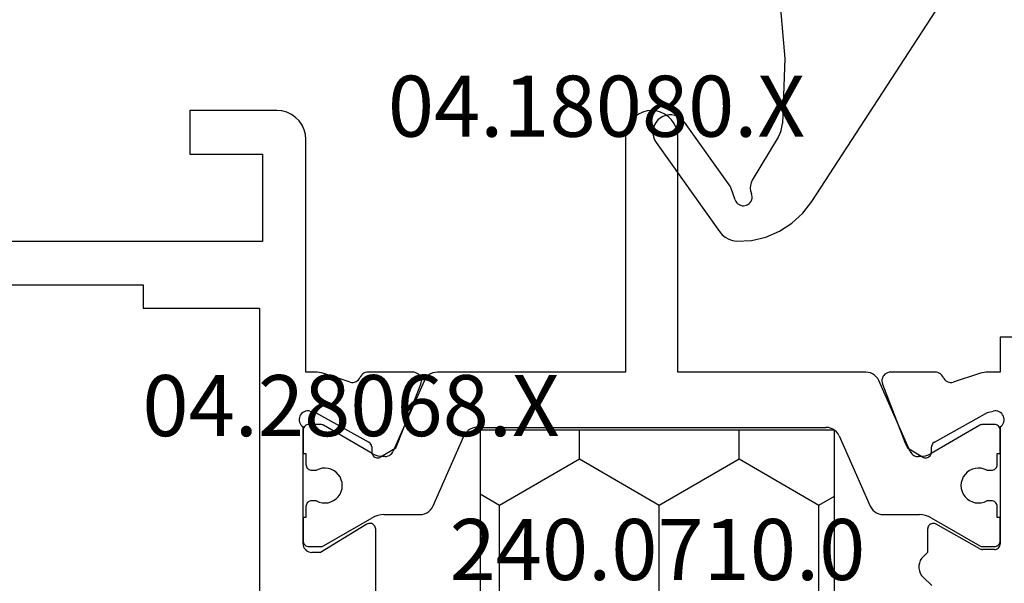
# Model space of a CAD drawing. Units: millimetres. Extents: x 0 to 2883, y -1921 to -50.
# Drawn here: x 2519 to 2553, y -575 to -556 of the extents above; entities that cross this region are included whole.
import ezdxf
from ezdxf.enums import TextEntityAlignment as Align

# ---------------------------------------------------------------- set-up
doc = ezdxf.new("R2010")
doc.units = ezdxf.units.MM
for name, color, linetype in [('CrossSectionsGums', 1, 'Continuous'), ('CrossSectionsProfils', 7, 'Continuous'), ('CrossSectionsTexts', 3, 'Continuous')]:
    doc.layers.add(name, color=color, linetype=linetype)
doc.styles.get("Standard").update_dxf_attribs({"font": 'complex.shx', "height": 60})

# ---------------------------------------------------------------- blocks, each defined once
blk = doc.blocks.new('04_18080_X_TEXT', base_point=(0, -520))
at = {"layer": 'CrossSectionsTexts'}
blk.add_text('04.18080.X', height=2.1, dxfattribs=at).set_placement((-31, -560), align=Align.CENTER)
blk = doc.blocks.new('108_3258_6', base_point=(2361.632, 2124.945))
at = {"layer": 'CrossSectionsGums'}
for p, q in [((2351.577, 2138.039), (2349.394, 2141.109)), ((2351.577, 2138.039), (2349.394, 2141.109)), ((2346.215, 2140.077), (2335.313, 2123.29)), ((2346.215, 2140.077), (2335.313, 2123.29)), ((2348.856, 2140.021), (2348.994, 2139.622)), ((2348.856, 2140.021), (2348.994, 2139.622)), ((2347.375, 2137.865), (2348.268, 2139.343)), ((2347.375, 2137.865), (2348.268, 2139.343)), ((2349.033, 2139.546), (2350.599, 2137.343)), ((2349.033, 2139.546), (2350.599, 2137.343)), ((2347.148, 2135.151), (2347.232, 2137.386)), ((2347.148, 2135.151), (2347.232, 2137.386)), ((2347.603, 2129.953), (2347.148, 2135.151)), ((2347.603, 2129.953), (2347.148, 2135.151)), ((2341.398, 2128.988), (2343.589, 2132.362)), ((2341.398, 2128.988), (2343.589, 2132.362)), ((2345.424, 2131.904), (2345.719, 2128.531)), ((2345.424, 2131.904), (2345.719, 2128.531)), ((2363.792, 2126.54), (2349.351, 2128.142)), ((2363.792, 2126.54), (2349.351, 2128.142)), ((2344.723, 2127.443), (2342.237, 2127.443)), ((2344.723, 2127.443), (2342.237, 2127.443)), ((2364.231, 2125.243), (2364.231, 2126.043)), ((2364.231, 2125.243), (2364.231, 2126.043)), ((2342.408, 2125.443), (2347.731, 2125.443)), ((2342.408, 2125.443), (2347.731, 2125.443)), ((2347.931, 2125.243), (2347.931, 2123.643)), ((2347.931, 2125.243), (2347.931, 2123.643)), ((2349.25, 2125.143), (2353.75, 2125.143)), ((2349.25, 2125.143), (2353.75, 2125.143)), ((2356.342, 2125.143), (2360.842, 2125.143)), ((2356.342, 2125.143), (2360.842, 2125.143)), ((2361.631, 2123.643), (2361.631, 2125.043)), ((2361.631, 2123.643), (2361.631, 2125.043)), ((2361.831, 2125.243), (2364.231, 2125.243)), ((2361.831, 2125.243), (2364.231, 2125.243)), ((2348.95, 2123.543), (2348.95, 2124.843)), ((2348.95, 2123.543), (2348.95, 2124.843)), ((2354.05, 2124.843), (2354.05, 2123.543)), ((2354.05, 2124.843), (2354.05, 2123.543)), ((2356.042, 2123.543), (2356.042, 2124.843)), ((2356.042, 2123.543), (2356.042, 2124.843)), ((2361.142, 2124.843), (2361.142, 2123.543)), ((2361.142, 2124.843), (2361.142, 2123.543)), ((2346.953, 2123.353), (2348.779, 2122.086)), ((2346.953, 2123.353), (2348.779, 2122.086)), ((2347.931, 2123.643), (2347.131, 2123.643)), ((2347.931, 2123.643), (2347.131, 2123.643)), ((2361.313, 2122.086), (2363.109, 2123.353)), ((2361.313, 2122.086), (2363.109, 2123.353)), ((2362.931, 2123.643), (2361.631, 2123.643)), ((2362.931, 2123.643), (2361.631, 2123.643)), ((2337.547, 2122.139), (2338.214, 2123.167)), ((2337.547, 2122.139), (2338.214, 2123.167)), ((2353.75, 2123.243), (2349.25, 2123.243)), ((2353.75, 2123.243), (2349.25, 2123.243)), ((2360.842, 2123.243), (2356.342, 2123.243)), ((2360.842, 2123.243), (2356.342, 2123.243)), ((2334.466, 2122.298), (2333.597, 2121.515)), ((2334.466, 2122.298), (2333.597, 2121.515)), ((2348.932, 2122.043), (2354.526, 2122.055)), ((2348.932, 2122.043), (2354.526, 2122.055)), ((2355.312, 2122.193), (2355.306, 2122.205)), ((2355.312, 2122.193), (2355.306, 2122.205)), ((2355.572, 2122.043), (2361.16, 2122.043)), ((2355.572, 2122.043), (2361.16, 2122.043)), ((2333.984, 2120.646), (2335.344, 2120.789)), ((2333.984, 2120.646), (2335.344, 2120.789))]:
    blk.add_line(p, q, dxfattribs=at)
at = {"layer": 'CrossSectionsGums', "flags": 128}
for points in [[(2348.809, 2141.442), (2348.3, 2141.412), (2347.804, 2141.297), (2347.334, 2141.098), (2346.905, 2140.823), (2346.528, 2140.48), (2346.215, 2140.077)], [(2348.809, 2141.442), (2348.3, 2141.412), (2347.804, 2141.297), (2347.334, 2141.098), (2346.905, 2140.823), (2346.528, 2140.48), (2346.215, 2140.077)], [(2349.394, 2141.109), (2349.304, 2141.215), (2349.197, 2141.303), (2349.077, 2141.372), (2348.946, 2141.419), (2348.809, 2141.442)], [(2349.394, 2141.109), (2349.304, 2141.215), (2349.197, 2141.303), (2349.077, 2141.372), (2348.946, 2141.419), (2348.809, 2141.442)], [(2348.856, 2140.021), (2348.834, 2140.069), (2348.803, 2140.114), (2348.766, 2140.152), (2348.722, 2140.182), (2348.673, 2140.205), (2348.621, 2140.218), (2348.568, 2140.222), (2348.514, 2140.216), (2348.463, 2140.201), (2348.415, 2140.178), (2348.372, 2140.145), (2348.335, 2140.106), (2348.306, 2140.061), (2348.286, 2140.012), (2348.275, 2139.959), (2348.273, 2139.906), (2348.28, 2139.853), (2348.297, 2139.802)], [(2348.856, 2140.021), (2348.834, 2140.069), (2348.803, 2140.114), (2348.766, 2140.152), (2348.722, 2140.182), (2348.673, 2140.205), (2348.621, 2140.218), (2348.568, 2140.222), (2348.514, 2140.216), (2348.463, 2140.201), (2348.415, 2140.178), (2348.372, 2140.145), (2348.335, 2140.106), (2348.306, 2140.061), (2348.286, 2140.012), (2348.275, 2139.959), (2348.273, 2139.906), (2348.28, 2139.853), (2348.297, 2139.802)], [(2348.268, 2139.343), (2348.309, 2139.429), (2348.333, 2139.521), (2348.339, 2139.616), (2348.327, 2139.711), (2348.297, 2139.802)], [(2348.268, 2139.343), (2348.309, 2139.429), (2348.333, 2139.521), (2348.339, 2139.616), (2348.327, 2139.711), (2348.297, 2139.802)], [(2348.994, 2139.622), (2349.002, 2139.602), (2349.011, 2139.583), (2349.021, 2139.564), (2349.033, 2139.546)], [(2348.994, 2139.622), (2349.002, 2139.602), (2349.011, 2139.583), (2349.021, 2139.564), (2349.033, 2139.546)], [(2350.599, 2137.343), (2350.667, 2137.264), (2350.748, 2137.197), (2350.839, 2137.145), (2350.937, 2137.11), (2351.04, 2137.093), (2351.145, 2137.094), (2351.248, 2137.113), (2351.346, 2137.149), (2351.436, 2137.202), (2351.516, 2137.27), (2351.582, 2137.35), (2351.634, 2137.441), (2351.669, 2137.54), (2351.686, 2137.643), (2351.686, 2137.748), (2351.667, 2137.851), (2351.63, 2137.949), (2351.577, 2138.039)], [(2350.599, 2137.343), (2350.667, 2137.264), (2350.748, 2137.197), (2350.839, 2137.145), (2350.937, 2137.11), (2351.04, 2137.093), (2351.145, 2137.094), (2351.248, 2137.113), (2351.346, 2137.149), (2351.436, 2137.202), (2351.516, 2137.27), (2351.582, 2137.35), (2351.634, 2137.441), (2351.669, 2137.54), (2351.686, 2137.643), (2351.686, 2137.748), (2351.667, 2137.851), (2351.63, 2137.949), (2351.577, 2138.039)], [(2347.375, 2137.865), (2347.317, 2137.753), (2347.273, 2137.635), (2347.245, 2137.512), (2347.232, 2137.386)], [(2347.375, 2137.865), (2347.317, 2137.753), (2347.273, 2137.635), (2347.245, 2137.512), (2347.232, 2137.386)], [(2347.603, 2129.953), (2347.661, 2129.618), (2347.775, 2129.298), (2347.942, 2129.002), (2348.156, 2128.738), (2348.412, 2128.514), (2348.703, 2128.337), (2349.019, 2128.212), (2349.351, 2128.142)], [(2347.603, 2129.953), (2347.661, 2129.618), (2347.775, 2129.298), (2347.942, 2129.002), (2348.156, 2128.738), (2348.412, 2128.514), (2348.703, 2128.337), (2349.019, 2128.212), (2349.351, 2128.142)], [(2344.723, 2127.443), (2344.888, 2127.457), (2345.049, 2127.498), (2345.2, 2127.565), (2345.339, 2127.655), (2345.46, 2127.768), (2345.562, 2127.899), (2345.64, 2128.045), (2345.693, 2128.202), (2345.72, 2128.365), (2345.719, 2128.531)], [(2344.723, 2127.443), (2344.888, 2127.457), (2345.049, 2127.498), (2345.2, 2127.565), (2345.339, 2127.655), (2345.46, 2127.768), (2345.562, 2127.899), (2345.64, 2128.045), (2345.693, 2128.202), (2345.72, 2128.365), (2345.719, 2128.531)], [(2364.231, 2126.043), (2364.223, 2126.134), (2364.199, 2126.221), (2364.159, 2126.302), (2364.106, 2126.375), (2364.04, 2126.437), (2363.964, 2126.486), (2363.881, 2126.521), (2363.792, 2126.54)], [(2364.231, 2126.043), (2364.223, 2126.134), (2364.199, 2126.221), (2364.159, 2126.302), (2364.106, 2126.375), (2364.04, 2126.437), (2363.964, 2126.486), (2363.881, 2126.521), (2363.792, 2126.54)], [(2342.408, 2125.443), (2341.582, 2125.375), (2340.78, 2125.171), (2340.022, 2124.838), (2339.329, 2124.384), (2338.721, 2123.821), (2338.214, 2123.167)], [(2342.408, 2125.443), (2341.582, 2125.375), (2340.78, 2125.171), (2340.022, 2124.838), (2339.329, 2124.384), (2338.721, 2123.821), (2338.214, 2123.167)], [(2347.931, 2125.243), (2347.928, 2125.278), (2347.919, 2125.312), (2347.904, 2125.343), (2347.884, 2125.372), (2347.86, 2125.397), (2347.831, 2125.417), (2347.8, 2125.431), (2347.766, 2125.44), (2347.731, 2125.443)], [(2347.931, 2125.243), (2347.928, 2125.278), (2347.919, 2125.312), (2347.904, 2125.343), (2347.884, 2125.372), (2347.86, 2125.397), (2347.831, 2125.417), (2347.8, 2125.431), (2347.766, 2125.44), (2347.731, 2125.443)], [(2349.25, 2125.143), (2349.198, 2125.139), (2349.147, 2125.125), (2349.1, 2125.103), (2349.057, 2125.073), (2349.02, 2125.036), (2348.99, 2124.993), (2348.968, 2124.946), (2348.955, 2124.896), (2348.95, 2124.843)], [(2349.25, 2125.143), (2349.198, 2125.139), (2349.147, 2125.125), (2349.1, 2125.103), (2349.057, 2125.073), (2349.02, 2125.036), (2348.99, 2124.993), (2348.968, 2124.946), (2348.955, 2124.896), (2348.95, 2124.843)], [(2354.05, 2124.843), (2354.045, 2124.896), (2354.032, 2124.946), (2354.01, 2124.993), (2353.98, 2125.036), (2353.943, 2125.073), (2353.9, 2125.103), (2353.853, 2125.125), (2353.802, 2125.139), (2353.75, 2125.143)], [(2354.05, 2124.843), (2354.045, 2124.896), (2354.032, 2124.946), (2354.01, 2124.993), (2353.98, 2125.036), (2353.943, 2125.073), (2353.9, 2125.103), (2353.853, 2125.125), (2353.802, 2125.139), (2353.75, 2125.143)], [(2356.342, 2125.143), (2356.29, 2125.139), (2356.239, 2125.125), (2356.192, 2125.103), (2356.149, 2125.073), (2356.112, 2125.036), (2356.082, 2124.993), (2356.06, 2124.946), (2356.047, 2124.896), (2356.042, 2124.843)], [(2356.342, 2125.143), (2356.29, 2125.139), (2356.239, 2125.125), (2356.192, 2125.103), (2356.149, 2125.073), (2356.112, 2125.036), (2356.082, 2124.993), (2356.06, 2124.946), (2356.047, 2124.896), (2356.042, 2124.843)], [(2361.142, 2124.843), (2361.137, 2124.896), (2361.124, 2124.946), (2361.102, 2124.993), (2361.072, 2125.036), (2361.035, 2125.073), (2360.992, 2125.103), (2360.945, 2125.125), (2360.894, 2125.139), (2360.842, 2125.143)], [(2361.142, 2124.843), (2361.137, 2124.896), (2361.124, 2124.946), (2361.102, 2124.993), (2361.072, 2125.036), (2361.035, 2125.073), (2360.992, 2125.103), (2360.945, 2125.125), (2360.894, 2125.139), (2360.842, 2125.143)], [(2361.831, 2125.243), (2361.797, 2125.24), (2361.763, 2125.231), (2361.731, 2125.217), (2361.703, 2125.197), (2361.678, 2125.172), (2361.658, 2125.143), (2361.643, 2125.112), (2361.634, 2125.078), (2361.631, 2125.043)], [(2361.831, 2125.243), (2361.797, 2125.24), (2361.763, 2125.231), (2361.731, 2125.217), (2361.703, 2125.197), (2361.678, 2125.172), (2361.658, 2125.143), (2361.643, 2125.112), (2361.634, 2125.078), (2361.631, 2125.043)], [(2347.131, 2123.643), (2347.097, 2123.641), (2347.064, 2123.632), (2347.034, 2123.618), (2347.005, 2123.599), (2346.981, 2123.575), (2346.961, 2123.548), (2346.945, 2123.518), (2346.936, 2123.485), (2346.931, 2123.451), (2346.933, 2123.417), (2346.94, 2123.384), (2346.953, 2123.353)], [(2347.131, 2123.643), (2347.097, 2123.641), (2347.064, 2123.632), (2347.034, 2123.618), (2347.005, 2123.599), (2346.981, 2123.575), (2346.961, 2123.548), (2346.945, 2123.518), (2346.936, 2123.485), (2346.931, 2123.451), (2346.933, 2123.417), (2346.94, 2123.384), (2346.953, 2123.353)], [(2348.95, 2123.543), (2348.955, 2123.491), (2348.968, 2123.441), (2348.99, 2123.393), (2349.02, 2123.351), (2349.057, 2123.314), (2349.1, 2123.284), (2349.147, 2123.262), (2349.198, 2123.248), (2349.25, 2123.243)], [(2348.95, 2123.543), (2348.955, 2123.491), (2348.968, 2123.441), (2348.99, 2123.393), (2349.02, 2123.351), (2349.057, 2123.314), (2349.1, 2123.284), (2349.147, 2123.262), (2349.198, 2123.248), (2349.25, 2123.243)], [(2353.75, 2123.243), (2353.802, 2123.248), (2353.853, 2123.262), (2353.9, 2123.284), (2353.943, 2123.314), (2353.98, 2123.351), (2354.01, 2123.393), (2354.032, 2123.441), (2354.045, 2123.491), (2354.05, 2123.543)], [(2353.75, 2123.243), (2353.802, 2123.248), (2353.853, 2123.262), (2353.9, 2123.284), (2353.943, 2123.314), (2353.98, 2123.351), (2354.01, 2123.393), (2354.032, 2123.441), (2354.045, 2123.491), (2354.05, 2123.543)], [(2356.042, 2123.543), (2356.047, 2123.491), (2356.06, 2123.441), (2356.082, 2123.393), (2356.112, 2123.351), (2356.149, 2123.314), (2356.192, 2123.284), (2356.239, 2123.262), (2356.29, 2123.248), (2356.342, 2123.243)], [(2356.042, 2123.543), (2356.047, 2123.491), (2356.06, 2123.441), (2356.082, 2123.393), (2356.112, 2123.351), (2356.149, 2123.314), (2356.192, 2123.284), (2356.239, 2123.262), (2356.29, 2123.248), (2356.342, 2123.243)], [(2360.842, 2123.243), (2360.894, 2123.248), (2360.945, 2123.262), (2360.992, 2123.284), (2361.035, 2123.314), (2361.072, 2123.351), (2361.102, 2123.393), (2361.124, 2123.441), (2361.137, 2123.491), (2361.142, 2123.543)], [(2360.842, 2123.243), (2360.894, 2123.248), (2360.945, 2123.262), (2360.992, 2123.284), (2361.035, 2123.314), (2361.072, 2123.351), (2361.102, 2123.393), (2361.124, 2123.441), (2361.137, 2123.491), (2361.142, 2123.543)], [(2363.109, 2123.353), (2363.122, 2123.384), (2363.13, 2123.417), (2363.131, 2123.451), (2363.127, 2123.485), (2363.117, 2123.518), (2363.102, 2123.548), (2363.082, 2123.575), (2363.057, 2123.599), (2363.029, 2123.618), (2362.998, 2123.632), (2362.965, 2123.641), (2362.931, 2123.643)], [(2363.109, 2123.353), (2363.122, 2123.384), (2363.13, 2123.417), (2363.131, 2123.451), (2363.127, 2123.485), (2363.117, 2123.518), (2363.102, 2123.548), (2363.082, 2123.575), (2363.057, 2123.599), (2363.029, 2123.618), (2362.998, 2123.632), (2362.965, 2123.641), (2362.931, 2123.643)], [(2334.466, 2122.298), (2334.702, 2122.524), (2334.922, 2122.766), (2335.126, 2123.022), (2335.313, 2123.29)], [(2334.466, 2122.298), (2334.702, 2122.524), (2334.922, 2122.766), (2335.126, 2123.022), (2335.313, 2123.29)], [(2355.306, 2122.205), (2355.276, 2122.248), (2355.239, 2122.285), (2355.196, 2122.315), (2355.149, 2122.337), (2355.098, 2122.351), (2355.046, 2122.355), (2354.994, 2122.351), (2354.943, 2122.337), (2354.896, 2122.315), (2354.853, 2122.285), (2354.816, 2122.248), (2354.786, 2122.205)], [(2355.306, 2122.205), (2355.276, 2122.248), (2355.239, 2122.285), (2355.196, 2122.315), (2355.149, 2122.337), (2355.098, 2122.351), (2355.046, 2122.355), (2354.994, 2122.351), (2354.943, 2122.337), (2354.896, 2122.315), (2354.853, 2122.285), (2354.816, 2122.248), (2354.786, 2122.205)], [(2335.344, 2120.789), (2335.868, 2120.892), (2336.365, 2121.086), (2336.819, 2121.364), (2337.218, 2121.719), (2337.547, 2122.139)], [(2335.344, 2120.789), (2335.868, 2120.892), (2336.365, 2121.086), (2336.819, 2121.364), (2337.218, 2121.719), (2337.547, 2122.139)], [(2348.779, 2122.086), (2348.815, 2122.067), (2348.853, 2122.054), (2348.892, 2122.046), (2348.932, 2122.043)], [(2348.779, 2122.086), (2348.815, 2122.067), (2348.853, 2122.054), (2348.892, 2122.046), (2348.932, 2122.043)], [(2354.526, 2122.055), (2354.578, 2122.06), (2354.629, 2122.073), (2354.676, 2122.095), (2354.719, 2122.125), (2354.756, 2122.162), (2354.786, 2122.205)], [(2354.526, 2122.055), (2354.578, 2122.06), (2354.629, 2122.073), (2354.676, 2122.095), (2354.719, 2122.125), (2354.756, 2122.162), (2354.786, 2122.205)], [(2355.312, 2122.193), (2355.342, 2122.151), (2355.379, 2122.114), (2355.422, 2122.084), (2355.469, 2122.062), (2355.52, 2122.048), (2355.572, 2122.043)], [(2355.312, 2122.193), (2355.342, 2122.151), (2355.379, 2122.114), (2355.422, 2122.084), (2355.469, 2122.062), (2355.52, 2122.048), (2355.572, 2122.043)], [(2361.16, 2122.043), (2361.2, 2122.046), (2361.239, 2122.054), (2361.277, 2122.067), (2361.313, 2122.086)], [(2361.16, 2122.043), (2361.2, 2122.046), (2361.239, 2122.054), (2361.277, 2122.067), (2361.313, 2122.086)], [(2333.597, 2121.515), (2333.536, 2121.449), (2333.487, 2121.374), (2333.453, 2121.291), (2333.435, 2121.203), (2333.432, 2121.114), (2333.445, 2121.025), (2333.474, 2120.94), (2333.518, 2120.862), (2333.575, 2120.793), (2333.643, 2120.735), (2333.721, 2120.69), (2333.805, 2120.66), (2333.894, 2120.645), (2333.984, 2120.646)], [(2333.597, 2121.515), (2333.536, 2121.449), (2333.487, 2121.374), (2333.453, 2121.291), (2333.435, 2121.203), (2333.432, 2121.114), (2333.445, 2121.025), (2333.474, 2120.94), (2333.518, 2120.862), (2333.575, 2120.793), (2333.643, 2120.735), (2333.721, 2120.69), (2333.805, 2120.66), (2333.894, 2120.645), (2333.984, 2120.646)]]:
    blk.add_lwpolyline(points, dxfattribs=at)
at = {"layer": 'CrossSectionsGums'}
for centre, start, end in [((2344.428, 2131.817), 5, 147), ((2344.428, 2131.817), 5, 147), ((2342.237, 2128.443), 147, 270), ((2342.237, 2128.443), 147, 270)]:
    blk.add_arc(centre, 1, start, end, dxfattribs=at)
blk = doc.blocks.new('04_28068_X_TEXT', base_point=(0, -541.1))
at = {"layer": 'CrossSectionsTexts'}
blk.add_text('04.28068.X', height=2.1, dxfattribs=at).set_placement((-39.45, -570.3), align=Align.CENTER)
blk = doc.blocks.new('04_28068_X', base_point=(-2762.164, -1631.605))
at = {"layer": 'CrossSectionsProfils'}
for p, q in [((-2736.364, -1647.505), (-2736.364, -1648.705)), ((-2736.364, -1648.705), (-2735.164, -1648.705)), ((-2735.164, -1648.705), (-2735.164, -1649.106)), ((-2733.281, -1648.705), (-2729.264, -1648.705)), ((-2733.774, -1649.137), (-2733.823, -1648.943)), ((-2729.064, -1648.905), (-2729.064, -1649.312)), ((-2735.115, -1649.416), (-2734.819, -1650.325)), ((-2732.761, -1650.967), (-2733.774, -1649.137)), ((-2729.091, -1649.412), (-2729.937, -1650.905)), ((-2735.164, -1650.944), (-2735.164, -1652.48)), ((-2732.415, -1651.073), (-2732.59, -1651.07)), ((-2728.102, -1651.35), (-2727.826, -1651.061)), ((-2732.563, -1651.901), (-2732.247, -1651.376)), ((-2729.764, -1651.205), (-2728.964, -1651.205)), ((-2728.964, -1651.205), (-2728.826, -1651.35)), ((-2734.755, -1652.759), (-2732.756, -1651.983)), ((-2732.756, -1651.983), (-2732.563, -1651.901)), ((-2732.756, -1669.428), (-2734.755, -1668.652)), ((-2735.164, -1668.931), (-2735.164, -1670.467)), ((-2732.563, -1669.509), (-2732.756, -1669.428)), ((-2732.247, -1670.035), (-2732.563, -1669.509)), ((-2733.774, -1672.274), (-2732.761, -1670.444)), ((-2732.59, -1670.341), (-2732.415, -1670.338)), ((-2726.164, -1670.205), (-2729.764, -1670.205)), ((-2729.935, -1670.509), (-2728.964, -1672.105)), ((-2734.819, -1671.086), (-2735.115, -1671.995)), ((-2728.964, -1672.105), (-2728.964, -1672.405)), ((-2735.164, -1672.305), (-2735.164, -1672.605)), ((-2733.823, -1672.468), (-2733.774, -1672.274)), ((-2735.164, -1672.605), (-2743.164, -1672.605)), ((-2729.264, -1672.705), (-2733.281, -1672.705)), ((-2744.164, -1673.605), (-2744.164, -1676.605)), ((-2742.664, -1676.605), (-2742.664, -1674.105)), ((-2742.664, -1674.105), (-2739.664, -1674.105)), ((-2739.664, -1674.105), (-2739.664, -1683.805)), ((-2737.364, -1678.205), (-2737.364, -1674.205)), ((-2737.364, -1674.205), (-2722.264, -1674.205)), ((-2744.164, -1676.605), (-2742.664, -1676.605)), ((-2738.164, -1686.005), (-2738.164, -1678.205)), ((-2738.164, -1678.205), (-2737.364, -1678.205))]:
    blk.add_line(p, q, dxfattribs=at)
at = {"layer": 'CrossSectionsProfils', "color": 1}
for p, q in [((-2732.364, -1648.705), (-2733.164, -1648.705)), ((-2732.364, -1648.805), (-2732.364, -1648.705)), ((-2729.364, -1648.705), (-2730.164, -1648.705)), ((-2730.164, -1648.705), (-2730.164, -1648.805)), ((-2733.364, -1648.905), (-2733.364, -1649.312)), ((-2731.989, -1648.805), (-2732.364, -1648.805)), ((-2731.789, -1649.165), (-2731.789, -1649.005)), ((-2730.739, -1649.005), (-2730.739, -1649.165)), ((-2730.164, -1648.805), (-2730.539, -1648.805)), ((-2729.164, -1649.312), (-2729.164, -1648.905)), ((-2733.337, -1649.412), (-2732.371, -1651.085)), ((-2730.157, -1651.085), (-2729.191, -1649.412)), ((-2732.439, -1651.806), (-2734.873, -1652.882)), ((-2732.264, -1651.485), (-2732.264, -1651.533)), ((-2730.264, -1652.725), (-2730.264, -1651.485)), ((-2735.164, -1653.336), (-2735.164, -1659.805)), ((-2732.973, -1654.248), (-2730.555, -1653.179)), ((-2733.264, -1666.708), (-2733.264, -1654.703)), ((-2735.164, -1659.805), (-2743.264, -1659.805)), ((-2743.264, -1661.605), (-2735.164, -1661.605)), ((-2735.164, -1661.605), (-2735.164, -1668.075)), ((-2730.569, -1668.226), (-2732.959, -1667.169)), ((-2734.859, -1668.535), (-2732.447, -1669.601)), ((-2730.264, -1669.926), (-2730.264, -1668.686)), ((-2732.264, -1669.877), (-2732.264, -1669.926)), ((-2732.371, -1670.326), (-2733.337, -1671.999)), ((-2729.191, -1671.999), (-2730.157, -1670.326)), ((-2733.364, -1672.099), (-2733.364, -1672.505)), ((-2729.164, -1672.505), (-2729.164, -1672.099)), ((-2731.789, -1672.405), (-2731.789, -1672.246)), ((-2730.739, -1672.246), (-2730.739, -1672.405)), ((-2733.164, -1672.705), (-2732.364, -1672.705)), ((-2732.364, -1672.705), (-2732.364, -1672.605)), ((-2732.364, -1672.605), (-2731.989, -1672.605)), ((-2730.539, -1672.605), (-2730.164, -1672.605)), ((-2730.164, -1672.605), (-2730.164, -1672.705)), ((-2730.164, -1672.705), (-2729.364, -1672.705))]:
    blk.add_line(p, q, dxfattribs=at)
at = {"layer": 'CrossSectionsProfils', "flags": 128}
for points in [[(-2733.281, -1648.705), (-2733.314, -1648.664), (-2733.353, -1648.63), (-2733.398, -1648.602), (-2733.447, -1648.583), (-2733.498, -1648.573), (-2733.55, -1648.571), (-2733.602, -1648.579), (-2733.652, -1648.596), (-2733.698, -1648.621), (-2733.739, -1648.654), (-2733.774, -1648.694), (-2733.801, -1648.739), (-2733.82, -1648.787), (-2733.83, -1648.839), (-2733.831, -1648.891), (-2733.823, -1648.943)], [(-2729.064, -1648.905), (-2729.067, -1648.871), (-2729.076, -1648.837), (-2729.091, -1648.805), (-2729.111, -1648.777), (-2729.135, -1648.752), (-2729.164, -1648.732), (-2729.196, -1648.718), (-2729.229, -1648.709), (-2729.264, -1648.705)], [(-2735.164, -1649.106), (-2735.161, -1649.185), (-2735.152, -1649.263), (-2735.136, -1649.34), (-2735.115, -1649.416)], [(-2729.091, -1649.412), (-2729.079, -1649.388), (-2729.071, -1649.364), (-2729.066, -1649.338), (-2729.064, -1649.312)], [(-2734.987, -1650.671), (-2734.941, -1650.645), (-2734.901, -1650.612), (-2734.867, -1650.573), (-2734.84, -1650.528), (-2734.821, -1650.479), (-2734.811, -1650.428), (-2734.81, -1650.376), (-2734.819, -1650.325)], [(-2734.987, -1650.671), (-2735.03, -1650.694), (-2735.069, -1650.725), (-2735.102, -1650.761), (-2735.128, -1650.802), (-2735.148, -1650.848), (-2735.16, -1650.895), (-2735.164, -1650.944)], [(-2732.761, -1650.967), (-2732.742, -1650.996), (-2732.718, -1651.021), (-2732.689, -1651.041), (-2732.658, -1651.057), (-2732.625, -1651.066), (-2732.59, -1651.07)], [(-2732.247, -1651.376), (-2732.232, -1651.345), (-2732.222, -1651.311), (-2732.219, -1651.277), (-2732.221, -1651.242), (-2732.229, -1651.208), (-2732.244, -1651.176), (-2732.263, -1651.147), (-2732.287, -1651.122), (-2732.315, -1651.102), (-2732.347, -1651.087), (-2732.38, -1651.077), (-2732.415, -1651.073)], [(-2729.937, -1650.905), (-2729.952, -1650.937), (-2729.961, -1650.971), (-2729.964, -1651.005), (-2729.961, -1651.04), (-2729.952, -1651.074), (-2729.937, -1651.105), (-2729.917, -1651.134), (-2729.893, -1651.159), (-2729.864, -1651.179), (-2729.832, -1651.193), (-2729.799, -1651.202), (-2729.764, -1651.205)], [(-2728.826, -1651.35), (-2728.758, -1651.41), (-2728.681, -1651.456), (-2728.597, -1651.487), (-2728.509, -1651.503), (-2728.419, -1651.503), (-2728.331, -1651.487), (-2728.247, -1651.456), (-2728.169, -1651.41), (-2728.102, -1651.35)], [(-2735.164, -1652.48), (-2735.159, -1652.532), (-2735.145, -1652.583), (-2735.123, -1652.631), (-2735.092, -1652.674), (-2735.055, -1652.711), (-2735.011, -1652.741), (-2734.963, -1652.763), (-2734.912, -1652.776), (-2734.859, -1652.78), (-2734.806, -1652.774), (-2734.755, -1652.759)], [(-2734.755, -1668.652), (-2734.806, -1668.637), (-2734.859, -1668.631), (-2734.912, -1668.635), (-2734.963, -1668.648), (-2735.011, -1668.67), (-2735.055, -1668.7), (-2735.092, -1668.737), (-2735.123, -1668.78), (-2735.145, -1668.828), (-2735.159, -1668.879), (-2735.164, -1668.931)], [(-2732.415, -1670.338), (-2732.38, -1670.334), (-2732.347, -1670.324), (-2732.315, -1670.309), (-2732.287, -1670.289), (-2732.263, -1670.264), (-2732.244, -1670.235), (-2732.229, -1670.203), (-2732.221, -1670.169), (-2732.219, -1670.134), (-2732.222, -1670.099), (-2732.232, -1670.066), (-2732.247, -1670.035)], [(-2732.59, -1670.341), (-2732.625, -1670.345), (-2732.658, -1670.354), (-2732.689, -1670.369), (-2732.718, -1670.39), (-2732.742, -1670.415), (-2732.761, -1670.444)], [(-2729.764, -1670.205), (-2729.799, -1670.209), (-2729.833, -1670.218), (-2729.865, -1670.233), (-2729.894, -1670.253), (-2729.918, -1670.278), (-2729.938, -1670.307), (-2729.953, -1670.34), (-2729.961, -1670.374), (-2729.964, -1670.409), (-2729.96, -1670.444), (-2729.95, -1670.478), (-2729.935, -1670.509)], [(-2735.164, -1670.467), (-2735.16, -1670.516), (-2735.148, -1670.563), (-2735.128, -1670.608), (-2735.102, -1670.65), (-2735.069, -1670.686), (-2735.03, -1670.717), (-2734.987, -1670.74)], [(-2734.819, -1671.086), (-2734.81, -1671.035), (-2734.811, -1670.983), (-2734.821, -1670.932), (-2734.84, -1670.883), (-2734.867, -1670.838), (-2734.901, -1670.799), (-2734.941, -1670.766), (-2734.987, -1670.74)], [(-2735.115, -1671.995), (-2735.136, -1672.071), (-2735.152, -1672.148), (-2735.161, -1672.226), (-2735.164, -1672.305)], [(-2733.823, -1672.468), (-2733.831, -1672.52), (-2733.83, -1672.572), (-2733.82, -1672.623), (-2733.801, -1672.672), (-2733.774, -1672.717), (-2733.739, -1672.757), (-2733.698, -1672.79), (-2733.652, -1672.815), (-2733.602, -1672.832), (-2733.55, -1672.84), (-2733.498, -1672.838), (-2733.447, -1672.828), (-2733.398, -1672.809), (-2733.353, -1672.781), (-2733.314, -1672.747), (-2733.281, -1672.705)], [(-2729.264, -1672.705), (-2729.212, -1672.701), (-2729.161, -1672.687), (-2729.114, -1672.665), (-2729.071, -1672.635), (-2729.034, -1672.598), (-2729.004, -1672.555), (-2728.982, -1672.508), (-2728.969, -1672.458), (-2728.964, -1672.405)], [(-2743.164, -1672.605), (-2743.338, -1672.621), (-2743.506, -1672.666), (-2743.664, -1672.739), (-2743.807, -1672.839), (-2743.93, -1672.963), (-2744.03, -1673.105), (-2744.104, -1673.263), (-2744.149, -1673.432), (-2744.164, -1673.605)]]:
    blk.add_lwpolyline(points, dxfattribs=at)
at = {"layer": 'CrossSectionsProfils', "color": 1, "flags": 128}
for points in [[(-2733.164, -1648.705), (-2733.199, -1648.709), (-2733.232, -1648.718), (-2733.264, -1648.732), (-2733.293, -1648.752), (-2733.317, -1648.777), (-2733.337, -1648.805), (-2733.352, -1648.837), (-2733.361, -1648.871), (-2733.364, -1648.905)], [(-2729.164, -1648.905), (-2729.167, -1648.871), (-2729.176, -1648.837), (-2729.191, -1648.805), (-2729.211, -1648.777), (-2729.235, -1648.752), (-2729.264, -1648.732), (-2729.296, -1648.718), (-2729.329, -1648.709), (-2729.364, -1648.705)], [(-2731.789, -1649.005), (-2731.792, -1648.971), (-2731.801, -1648.937), (-2731.816, -1648.905), (-2731.836, -1648.877), (-2731.86, -1648.852), (-2731.889, -1648.832), (-2731.921, -1648.818), (-2731.954, -1648.809), (-2731.989, -1648.805)], [(-2730.539, -1648.805), (-2730.574, -1648.809), (-2730.607, -1648.818), (-2730.639, -1648.832), (-2730.668, -1648.852), (-2730.692, -1648.877), (-2730.712, -1648.905), (-2730.727, -1648.937), (-2730.736, -1648.971), (-2730.739, -1649.005)], [(-2733.364, -1649.312), (-2733.362, -1649.338), (-2733.357, -1649.364), (-2733.349, -1649.388), (-2733.337, -1649.412)], [(-2729.191, -1649.412), (-2729.179, -1649.388), (-2729.171, -1649.364), (-2729.166, -1649.338), (-2729.164, -1649.312)], [(-2732.264, -1651.485), (-2732.271, -1651.381), (-2732.291, -1651.278), (-2732.325, -1651.179), (-2732.371, -1651.085)], [(-2730.157, -1651.085), (-2730.203, -1651.179), (-2730.237, -1651.278), (-2730.257, -1651.381), (-2730.264, -1651.485)], [(-2732.439, -1651.806), (-2732.396, -1651.782), (-2732.358, -1651.752), (-2732.325, -1651.715), (-2732.299, -1651.674), (-2732.28, -1651.629), (-2732.268, -1651.582), (-2732.264, -1651.533)], [(-2730.555, -1653.179), (-2730.484, -1653.139), (-2730.421, -1653.088), (-2730.366, -1653.028), (-2730.322, -1652.959), (-2730.29, -1652.885), (-2730.271, -1652.806), (-2730.264, -1652.725)], [(-2734.873, -1652.882), (-2734.944, -1652.922), (-2735.007, -1652.973), (-2735.062, -1653.033), (-2735.105, -1653.102), (-2735.138, -1653.176), (-2735.157, -1653.255), (-2735.164, -1653.336)], [(-2732.973, -1654.248), (-2733.044, -1654.288), (-2733.107, -1654.339), (-2733.162, -1654.4), (-2733.206, -1654.468), (-2733.238, -1654.543), (-2733.257, -1654.622), (-2733.264, -1654.703)], [(-2743.264, -1659.805), (-2743.42, -1659.819), (-2743.572, -1659.86), (-2743.714, -1659.926), (-2743.842, -1660.016), (-2743.953, -1660.127), (-2744.043, -1660.255), (-2744.11, -1660.398), (-2744.15, -1660.549), (-2744.164, -1660.705), (-2744.15, -1660.862), (-2744.11, -1661.013), (-2744.043, -1661.155), (-2743.953, -1661.284), (-2743.842, -1661.395), (-2743.714, -1661.485), (-2743.572, -1661.551), (-2743.42, -1661.592), (-2743.264, -1661.605)], [(-2733.264, -1666.708), (-2733.257, -1666.791), (-2733.236, -1666.872), (-2733.202, -1666.949), (-2733.156, -1667.018), (-2733.099, -1667.079), (-2733.033, -1667.13), (-2732.959, -1667.169)], [(-2735.164, -1668.075), (-2735.157, -1668.158), (-2735.136, -1668.238), (-2735.102, -1668.315), (-2735.056, -1668.384), (-2734.999, -1668.445), (-2734.933, -1668.496), (-2734.859, -1668.535)], [(-2730.264, -1668.686), (-2730.271, -1668.603), (-2730.292, -1668.522), (-2730.325, -1668.446), (-2730.371, -1668.376), (-2730.428, -1668.315), (-2730.495, -1668.265), (-2730.569, -1668.226)], [(-2732.264, -1669.877), (-2732.268, -1669.828), (-2732.281, -1669.779), (-2732.301, -1669.733), (-2732.328, -1669.692), (-2732.363, -1669.655), (-2732.402, -1669.625), (-2732.447, -1669.601)], [(-2732.371, -1670.326), (-2732.325, -1670.232), (-2732.291, -1670.133), (-2732.271, -1670.03), (-2732.264, -1669.926)], [(-2730.264, -1669.926), (-2730.257, -1670.03), (-2730.237, -1670.133), (-2730.203, -1670.232), (-2730.157, -1670.326)], [(-2733.337, -1671.999), (-2733.349, -1672.023), (-2733.357, -1672.047), (-2733.362, -1672.073), (-2733.364, -1672.099)], [(-2729.164, -1672.099), (-2729.166, -1672.073), (-2729.171, -1672.047), (-2729.179, -1672.023), (-2729.191, -1671.999)], [(-2731.989, -1672.605), (-2731.954, -1672.602), (-2731.921, -1672.593), (-2731.889, -1672.579), (-2731.86, -1672.559), (-2731.836, -1672.534), (-2731.816, -1672.505), (-2731.801, -1672.474), (-2731.792, -1672.44), (-2731.789, -1672.405)], [(-2730.739, -1672.405), (-2730.736, -1672.44), (-2730.727, -1672.474), (-2730.712, -1672.505), (-2730.692, -1672.534), (-2730.668, -1672.559), (-2730.639, -1672.579), (-2730.607, -1672.593), (-2730.574, -1672.602), (-2730.539, -1672.605)], [(-2733.364, -1672.505), (-2733.361, -1672.54), (-2733.352, -1672.574), (-2733.337, -1672.605), (-2733.317, -1672.634), (-2733.293, -1672.659), (-2733.264, -1672.679), (-2733.232, -1672.693), (-2733.199, -1672.702), (-2733.164, -1672.705)], [(-2729.364, -1672.705), (-2729.329, -1672.702), (-2729.296, -1672.693), (-2729.264, -1672.679), (-2729.235, -1672.659), (-2729.211, -1672.634), (-2729.191, -1672.605), (-2729.176, -1672.574), (-2729.167, -1672.54), (-2729.164, -1672.505)]]:
    blk.add_lwpolyline(points, dxfattribs=at)
at = {"layer": 'CrossSectionsProfils', "color": 1}
for centre, start, end in [((-2731.264, -1649.455), 151.045, 28.955), ((-2731.264, -1671.955), 331.045, 208.955)]:
    blk.add_arc(centre, 0.6, start, end, dxfattribs=at)
blk = doc.blocks.new('240_0710_0_TEXT', base_point=(-35, -570.1))
at = {"layer": 'CrossSectionsTexts'}
blk.add_text('240.0710.0', height=2.1, dxfattribs=at).set_placement((-28.9, -575.25), align=Align.CENTER)
blk = doc.blocks.new('240_0710_0', base_point=(2618.204, 1619.138))
at = {"layer": 'CrossSectionsProfils', "color": 1}
for p, q in [((2618.204, 1619.138), (2628.504, 1619.138)), ((2618.204, 1606.938), (2618.204, 1619.138)), ((2620.394, 1619.138), (2620.776, 1618.476)), ((2624.333, 1619.138), (2623.951, 1618.476)), ((2628.504, 1619.138), (2628.504, 1606.938)), ((2620.776, 1618.476), (2619.188, 1615.726)), ((2623.951, 1618.476), (2620.776, 1618.476)), ((2623.951, 1618.476), (2625.538, 1615.726)), ((2619.188, 1615.726), (2618.204, 1615.726)), ((2619.188, 1615.726), (2620.776, 1612.977)), ((2625.538, 1615.726), (2623.951, 1612.977)), ((2628.504, 1615.726), (2625.538, 1615.726)), ((2620.776, 1612.977), (2619.188, 1610.227)), ((2623.951, 1612.977), (2620.776, 1612.977)), ((2623.951, 1612.977), (2625.538, 1610.227)), ((2619.188, 1610.227), (2618.204, 1610.227)), ((2619.188, 1610.227), (2620.776, 1607.477)), ((2625.538, 1610.227), (2623.951, 1607.477)), ((2628.504, 1610.227), (2625.538, 1610.227)), ((2620.776, 1607.477), (2620.465, 1606.938)), ((2623.951, 1607.477), (2620.776, 1607.477)), ((2623.951, 1607.477), (2624.262, 1606.938)), ((2628.504, 1606.938), (2618.204, 1606.938))]:
    blk.add_line(p, q, dxfattribs=at)
blk = doc.blocks.new('CS_5VERT1', base_point=(0, -520))
at = {"layer": 'CrossSectionsGums', "rotation": 180}
blk.add_blockref('108_3258_6', (-39, -547.1), dxfattribs=at)
at = {"layer": 'CrossSectionsProfils', "rotation": 270}
blk.add_blockref('04_28068_X', (0, -541.1), dxfattribs=at)
at = {"layer": 'CrossSectionsProfils', "yscale": -1, "rotation": 270}
blk.add_blockref('240_0710_0', (-35, -570.1), dxfattribs=at)
at = {"layer": 'CrossSectionsTexts'}
for name, p in [('04_18080_X_TEXT', (0, -520)), ('04_28068_X_TEXT', (0, -541.1)), ('240_0710_0_TEXT', (-35, -570.1))]:
    blk.add_blockref(name, p, dxfattribs=at)

msp = doc.modelspace()

# ---------------------------------------------------------------- block references
msp.add_blockref('CS_5VERT1', (2570, -520))
at = {"layer": 'CrossSectionsGums', "rotation": 180}
msp.add_blockref('108_3258_6', (2531, -547.1), dxfattribs=at)
at = {"layer": 'CrossSectionsProfils', "rotation": 270}
msp.add_blockref('04_28068_X', (2570, -541.1), dxfattribs=at)
at = {"layer": 'CrossSectionsProfils', "yscale": -1, "rotation": 270}
msp.add_blockref('240_0710_0', (2535, -570.1), dxfattribs=at)
at = {"layer": 'CrossSectionsTexts'}
for name, p in [('04_18080_X_TEXT', (2570, -520)), ('04_28068_X_TEXT', (2570, -541.1)), ('240_0710_0_TEXT', (2535, -570.1))]:
    msp.add_blockref(name, p, dxfattribs=at)

doc.saveas('drawing.dxf')
